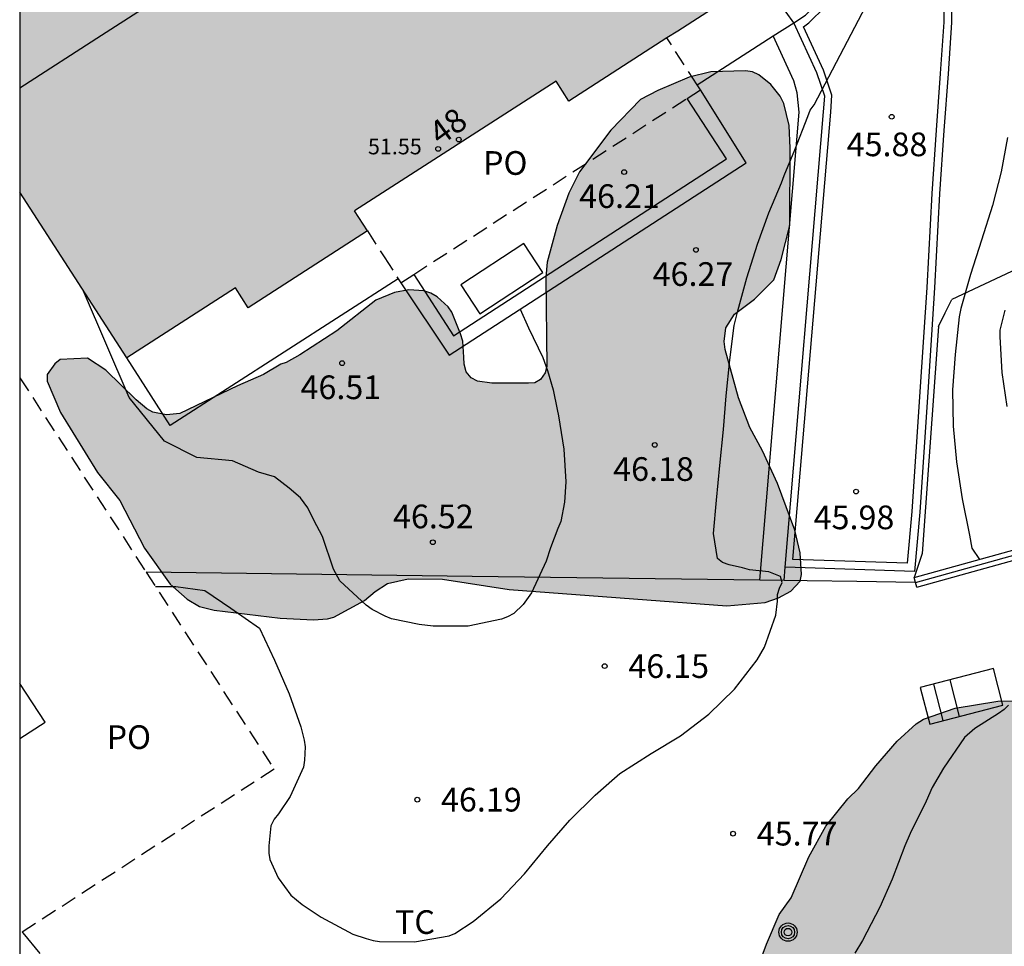
# Model space of a CAD drawing. Units: metres. Extents: x 579244 to 579594, y 4790040 to 4790290.
# Drawn here: x 579244 to 579275, y 4790187 to 4790216 of the extents above; entities that cross this region are included whole.
import ezdxf
from ezdxf.enums import TextEntityAlignment as Align

# ---------------------------------------------------------------- set-up
doc = ezdxf.new("R2010")
doc.units = ezdxf.units.M
doc.linetypes.add('TRAZOS_NORMALES', pattern=[0.75, 0.5, -0.25])
for name, color, linetype in [('010106', 9, 'Continuous'), ('020104', 34, 'Continuous'), ('020204', 9, 'Continuous'), ('020308', 9, 'Continuous'), ('060108', 9, 'Continuous'), ('060113', 4, 'Continuous'), ('060121', 9, 'Continuous'), ('070105', 6, 'Continuous'), ('070106', 6, 'Continuous'), ('070108', 9, 'VALLA'), ('080109', 9, 'Continuous'), ('080121', 9, 'TRAZOS_NORMALES'), ('080137', 9, 'Continuous'), ('080201', 9, 'Continuous'), ('080202', 9, 'Continuous'), ('080303', 9, 'Continuous'), ('080308', 9, 'Continuous'), ('080316', 9, 'Continuous'), ('090217', 9, 'Continuous'), ('100106', 63, 'Continuous'), ('100107', 3, 'Continuous'), ('100301', 7, 'Continuous'), ('270104', 9, 'Continuous'), ('990501', 21, 'Continuous'), ('990504', 63, 'Continuous')]:
    doc.layers.add(name, color=color, linetype=linetype)
doc.layers.add('020105', color=24, linetype='Continuous', lineweight=30)
doc.layers.add('080111', color=7, linetype='Continuous', lineweight=30)
doc.styles.add('ARIAL', font='ARIAL.TTF', dxfattribs={"height": 1})
doc.styles.add('ARIALI', font='ARIALI.TTF', dxfattribs={"height": 1})
doc.styles.get("Standard").update_dxf_attribs({"font": 'txt.shx'})
doc.linetypes.add('VALLA', pattern='A,1,[200,DONOSTI.shx,S=0.1,R=0,X=0,Y=0],1', length=2)

# ---------------------------------------------------------------- blocks, each defined once
blk = doc.blocks.new('POSTEM')
for radius in [0.29, 0.21, 0.12]:
    blk.add_circle((0, 0), radius)
blk = doc.blocks.new('COTAPU')
blk.add_circle((0, 0), 0.075)
blk = doc.blocks.new('PUNTO')
blk.add_circle((0, 0), 0.075)
blk = doc.blocks.new('BloquePortal')
blk.add_circle((0, 0), 0.075)
at = {"flags": 5}
blk.add_attdef('INDICE', text='', height=0.75, dxfattribs=at).set_placement((0, 0), align=Align.MIDDLE_CENTER)

msp = doc.modelspace()

# ---------------------------------------------------------------- hatches: boundary and pattern name
at = {"layer": '990501'}
msp.add_hatch(color=256, dxfattribs=at).paths.add_polyline_path([(579258.172, 4790234.837), (579244.157, 4790225.807), (579244.157, 4790210.857), (579247.541, 4790205.607), (579250.983, 4790207.825), (579251.388, 4790207.194), (579255.165, 4790209.629), (579254.76, 4790210.26), (579261.142, 4790214.374), (579261.547, 4790213.743), (579264.989, 4790215.959), (579268.767, 4790218.393)])
at = {"layer": '990504'}
for points in [[(579248.107, 4790199.575), (579247.324, 4790201.089), (579246.616, 4790201.979), (579245.45, 4790203.877), (579245.028, 4790204.865), (579245.02, 4790205.079), (579245.262, 4790205.421), (579245.44, 4790205.557), (579246.3, 4790205.601), (579246.882, 4790205.217), (579247.842, 4790204.273), (579248.182, 4790203.993), (579248.374, 4790203.891), (579248.8, 4790203.803), (579249.228, 4790203.839), (579251.047, 4790204.719), (579251.871, 4790205.077), (579252.419, 4790205.411), (579252.587, 4790205.455), (579253.029, 4790205.699), (579254.199, 4790206.465), (579255.433, 4790207.435), (579256.027, 4790207.681), (579256.477, 4790207.761), (579256.955, 4790207.731), (579257.175, 4790207.657), (579257.369, 4790207.543), (579257.725, 4790207.227), (579257.839, 4790207.057), (579258.117, 4790206.371), (579258.187, 4790206.131), (579258.215, 4790205.629), (579258.223, 4790205.403), (579258.295, 4790205.161), (579258.449, 4790204.977), (579258.653, 4790204.863), (579259.109, 4790204.809), (579260.269, 4790204.809), (579260.471, 4790204.819), (579260.649, 4790204.925), (579260.793, 4790205.127), (579260.843, 4790205.337), (579260.819, 4790208.165), (579260.859, 4790208.641), (579261.177, 4790209.797), (579261.541, 4790210.821), (579261.883, 4790211.501), (579262.871, 4790212.821), (579263.815, 4790213.793), (579264.357, 4790214.071), (579265.349, 4790214.501), (579266.039, 4790214.665), (579267.141, 4790214.702), (579267.363, 4790214.668), (579267.561, 4790214.574), (579267.937, 4790214.266), (579268.237, 4790213.892), (579268.347, 4790213.666), (579268.517, 4790212.972), (579268.551, 4790212.253), (579268.541, 4790209.799), (579268.263, 4790208.721), (579268.039, 4790208.081), (579267.425, 4790207.461), (579266.793, 4790206.987), (579266.511, 4790206.555), (579266.463, 4790206.123), (579266.489, 4790205.875), (579266.915, 4790204.345), (579267.269, 4790203.405), (579267.677, 4790202.665), (579268.149, 4790201.623), (579268.695, 4790200.145), (579268.871, 4790199.429), (579268.911, 4790198.743), (579268.867, 4790198.529), (579268.575, 4790198.213), (579268.185, 4790198.003), (579267.757, 4790197.861), (579266.541, 4790197.751), (579259.655, 4790198.273), (579257.547, 4790198.595), (579256.451, 4790198.601), (579255.801, 4790198.457), (579255.409, 4790198.207), (579255.067, 4790197.915), (579254.097, 4790197.395), (579253.897, 4790197.335), (579253.459, 4790197.307), (579252.401, 4790197.365), (579250.309, 4790197.617), (579249.849, 4790197.725), (579249.455, 4790197.957), (579248.913, 4790198.437)], [(579339.63, 4790146.481), (579339.392, 4790146.109), (579338.958, 4790145.183), (579338.124, 4790144.381), (579332.81, 4790141.331), (579331.912, 4790140.669), (579331.774, 4790140.501), (579331.426, 4790139.905), (579331.372, 4790139.455), (579331.432, 4790138.557), (579331.496, 4790138.357), (579331.862, 4790137.479), (579333.382, 4790134.859), (579333.88, 4790133.899), (579334.114, 4790133.567), (579334.66, 4790133.047), (579335.046, 4790132.809), (579336.018, 4790132.513), (579336.23, 4790132.385), (579336.843, 4790131.903), (579337.353, 4790131.389), (579337.481, 4790131.175), (579337.697, 4790130.639), (579337.825, 4790129.913), (579337.793, 4790127.571), (579337.263, 4790126.393), (579336.619, 4790125.474), (579336.505, 4790125.202), (579336.251, 4790124.846), (579335.795, 4790124.326), (579335.295, 4790123.84), (579334.693, 4790122.862), (579334.381, 4790122.492), (579333.991, 4790122.178), (579332.923, 4790121.552), (579332.671, 4790121.482), (579332.393, 4790121.468), (579331.895, 4790121.516), (579331.495, 4790121.772), (579330.967, 4790122.246), (579330.827, 4790122.452), (579330.145, 4790123.772), (579330.074, 4790124.018), (579329.772, 4790125.23), (579329.638, 4790126.462), (579329.742, 4790127.38), (579330.1, 4790128.44), (579330.462, 4790129.324), (579330.818, 4790129.958), (579330.858, 4790130.166), (579330.828, 4790130.609), (579330.692, 4790131.069), (579330.39, 4790131.697), (579330.234, 4790131.863), (579330.036, 4790131.991), (579329.822, 4790132.049), (579328.608, 4790132.082), (579327.552, 4790132.33), (579325.37, 4790133.282), (579324.332, 4790133.66), (579322.29, 4790134.31), (579320.336, 4790135.072), (579319.66, 4790135.274), (579316.748, 4790136.002), (579316.078, 4790136.23), (579314.868, 4790137.092), (579313.902, 4790137.602), (579312.012, 4790138.426), (579311.61, 4790138.696), (579310.436, 4790139.83), (579309.38, 4790140.578), (579308.52, 4790141.324), (579307.201, 4790142.882), (579306.791, 4790143.668), (579306.033, 4790144.696), (579305.751, 4790145.606), (579305.755, 4790146.196), (579306.003, 4790147.856), (579306.177, 4790150.121), (579306.159, 4790152.893), (579305.551, 4790154.385), (579304.087, 4790158.703), (579303.633, 4790159.665), (579303.485, 4790159.897), (579302.923, 4790160.521), (579302.043, 4790161.147), (579300.077, 4790161.627), (579299.567, 4790161.631), (579299.321, 4790161.673), (579298.651, 4790161.885), (579298.055, 4790162.301), (579298.011, 4790162.541), (579298.073, 4790162.783), (579298.189, 4790162.979), (579298.577, 4790163.357), (579300.803, 4790164.611), (579301.199, 4790164.899), (579301.361, 4790165.083), (579301.559, 4790165.573), (579301.755, 4790166.363), (579301.737, 4790167.379), (579301.689, 4790167.595), (579301.199, 4790168.719), (579300.235, 4790170.531), (579299.777, 4790171.499), (579298.841, 4790172.961), (579298.243, 4790174.437), (579297.804, 4790175.235), (579297.178, 4790177.689), (579296.958, 4790178.925), (579296.748, 4790179.751), (579296.492, 4790180.569), (579296.398, 4790180.679), (579296.316, 4790180.885), (579295.96, 4790182.155), (579295.508, 4790183.239), (579295.026, 4790184.087), (579294.254, 4790185.193), (579293.48, 4790186.079), (579292.576, 4790186.831), (579292.13, 4790186.985), (579291.658, 4790187.213), (579290.814, 4790187.749), (579288.934, 4790188.639), (579288.042, 4790188.933), (579286.82, 4790189.567), (579285.74, 4790189.855), (579285.29, 4790189.931), (579285.042, 4790190.083), (579284.314, 4790191.159), (579283.808, 4790192.369), (579283.058, 4790193.425), (579282.65, 4790193.723), (579281.958, 4790194.047), (579280.778, 4790194.373), (579279.714, 4790194.543), (579276.153, 4790194.741), (579275.127, 4790194.735), (579273.773, 4790194.509), (579272.771, 4790194.157), (579272.541, 4790194.017), (579271.935, 4790193.465), (579271.267, 4790192.683), (579270.719, 4790191.961), (579270.375, 4790191.641), (579269.677, 4790190.773), (579269.145, 4790189.803), (579268.587, 4790188.497), (579268.203, 4790187.967), (579267.801, 4790187.033), (579267.393, 4790185.919), (579266.811, 4790184.639), (579266.481, 4790183.549), (579266.221, 4790181.883), (579266.421, 4790179.893), (579266.51, 4790177.624), (579266.728, 4790176.822), (579267.478, 4790174.738), (579267.942, 4790173.846), (579268.284, 4790173.488), (579269.276, 4790172.756), (579270.598, 4790172.252), (579271.756, 4790171.968), (579274.008, 4790171.658), (579276.04, 4790171.676), (579276.442, 4790171.785), (579277.474, 4790172.267), (579277.816, 4790172.513), (579279.584, 4790174.181), (579280.13, 4790174.641), (579280.7, 4790175.385), (579281.13, 4790176.477), (579281.924, 4790178.103), (579282.312, 4790179.179), (579282.95, 4790180.709), (579283.354, 4790181.235), (579283.73, 4790181.503), (579284.174, 4790181.663), (579284.654, 4790181.703), (579285.712, 4790181.647), (579286.15, 4790181.525), (579286.928, 4790180.987), (579287.938, 4790180.071), (579288.446, 4790179.249), (579288.56, 4790178.759), (579288.592, 4790178.343), (579288.182, 4790175.735), (579287.744, 4790174.337), (579287.452, 4790173.191), (579286.874, 4790170.113), (579286.84, 4790168.825), (579287.078, 4790167.565), (579287.134, 4790166.573), (579287.078, 4790166.137), (579286.834, 4790165.703), (579286.52, 4790165.375), (579285.122, 4790164.64), (579284.42, 4790164.132), (579284.04, 4790163.936), (579282.912, 4790163.098), (579282.01, 4790162.336), (579280.996, 4790161.02), (579280.174, 4790160.09), (579279.926, 4790159.368), (579279.548, 4790157.17), (579279.24, 4790155.848), (579279.23, 4790154.49), (579279.249, 4790148.78), (579279.523, 4790146.708), (579279.703, 4790146.274), (579280.027, 4790145.26), (579280.407, 4790144.352), (579280.645, 4790143.42), (579280.909, 4790143.264), (579281.265, 4790143.154), (579283.079, 4790143.128), (579283.557, 4790143.022), (579283.725, 4790142.912), (579283.845, 4790142.726), (579283.913, 4790142.476), (579283.863, 4790141.462), (579283.757, 4790141.212), (579282.921, 4790140.016), (579282.301, 4790139.048), (579281.675, 4790137.974), (579281.225, 4790136.802), (579280.915, 4790135.408), (579280.745, 4790134.336), (579280.471, 4790133.001), (579280.035, 4790131.719), (579279.249, 4790130.679), (579278.139, 4790129.823), (579277.247, 4790129.033), (579275.967, 4790127.573), (579275.377, 4790126.787), (579275.147, 4790126.395), (579274.613, 4790124.723), (579274.479, 4790124.067), (579274.503, 4790123.373), (579274.899, 4790122.159), (579275.021, 4790121.895), (579275.611, 4790121.099), (579276.257, 4790120.327), (579276.995, 4790119.629), (579277.917, 4790118.945), (579278.813, 4790118.391), (579279.867, 4790118.017), (579281.037, 4790117.843), (579283.161, 4790117.827), (579284.053, 4790117.923), (579286.047, 4790118.477), (579287.053, 4790118.855), (579287.415, 4790119.037), (579288.349, 4790119.731), (579289.193, 4790120.429), (579289.533, 4790120.793), (579290.289, 4790121.479), (579291.139, 4790122.363), (579291.289, 4790122.547), (579291.905, 4790123.565), (579292.307, 4790124.552), (579292.343, 4790124.802), (579292.319, 4790125.564), (579292.075, 4790126.252), (579291.923, 4790126.96), (579291.413, 4790128.004), (579291.013, 4790128.566), (579290.877, 4790128.988), (579290.915, 4790130.058), (579291.161, 4790130.428), (579291.955, 4790131.256), (579293.065, 4790131.932), (579293.937, 4790132.274), (579295.209, 4790132.264), (579296.851, 4790131.82), (579298.041, 4790131.294), (579298.691, 4790131.09), (579299.859, 4790130.64), (579301.26, 4790130.022), (579301.47, 4790129.984), (579302.862, 4790130.046), (579304.086, 4790130.34), (579305.724, 4790130.386), (579306.768, 4790130.646), (579307.218, 4790130.708), (579308.384, 4790130.716), (579308.778, 4790130.568), (579308.892, 4790130.37), (579309.03, 4790129.984), (579309.02, 4790129.512), (579308.898, 4790128.616), (579308.94, 4790127.636), (579309.08, 4790127.144), (579309.146, 4790126.662), (579309.564, 4790125.328), (579310.336, 4790123.854), (579310.764, 4790123.164), (579311.004, 4790122.602), (579312.236, 4790120.548), (579313.118, 4790118.862), (579313.936, 4790117.538), (579314.202, 4790117.196), (579314.426, 4790117.1), (579314.632, 4790116.912), (579315.548, 4790115.918), (579316.358, 4790115.304), (579317.026, 4790115.076), (579317.88, 4790115.016), (579318.268, 4790114.776), (579319.16, 4790114.048), (579319.646, 4790113.588), (579320.052, 4790112.556), (579320.124, 4790111.902), (579320.108, 4790111.196), (579319.662, 4790110.096), (579319.259, 4790109.256), (579318.697, 4790108.216), (579317.445, 4790106.408), (579316.681, 4790105.469), (579315.965, 4790104.485), (579315.159, 4790103.553), (579314.151, 4790102.569), (579313.543, 4790101.597), (579313.037, 4790100.583), (579312.525, 4790099.539), (579311.997, 4790098.579), (579310.829, 4790096.639), (579310.155, 4790095.707), (579309.433, 4790094.823), (579308.699, 4790093.997), (579307.797, 4790093.205), (579307.367, 4790092.923), (579306.859, 4790092.851), (579304.57, 4790092.861), (579303.888, 4790092.923), (579302.82, 4790093.145), (579302.346, 4790093.103), (579302.112, 4790093.035), (579301.186, 4790092.591), (579300.56, 4790092.161), (579299.564, 4790091.201), (579298.344, 4790089.071), (579297.938, 4790088.231), (579297.724, 4790087.529), (579297.686, 4790086.963), (579297.49, 4790085.595), (579297.17, 4790085.024), (579296.886, 4790084.97), (579296.032, 4790084.964), (579295.59, 4790084.922), (579295.134, 4790084.808), (579294.244, 4790084.402), (579294.048, 4790084.246), (579293.742, 4790083.846), (579293.542, 4790083.396), (579293.548, 4790082.928), (579293.616, 4790082.726), (579293.878, 4790082.38), (579294.232, 4790082.074), (579295.072, 4790081.7), (579295.648, 4790081.39), (579296.666, 4790081.232), (579296.892, 4790081.132), (579297.07, 4790081.012), (579297.244, 4790080.81), (579297.344, 4790080.628), (579297.387, 4790080.424), (579297.259, 4790080.198), (579296.758, 4790079.982), (579296.484, 4790079.932), (579293.942, 4790079.844), (579292.72, 4790079.734), (579292.552, 4790079.594), (579292.342, 4790079.196), (579292.276, 4790078.776), (579292.318, 4790078.326), (579292.544, 4790077.868), (579292.948, 4790077.248), (579294.11, 4790076.28), (579294.259, 4790076.076), (579294.937, 4790074.88), (579295.341, 4790073.812), (579295.703, 4790073.32), (579295.883, 4790073.19), (579296.325, 4790072.996), (579297.007, 4790072.846), (579297.951, 4790072.846), (579299.071, 4790072.906), (579301.205, 4790073.442), (579302.201, 4790073.494), (579304.333, 4790073.522), (579306.901, 4790073.32), (579309.203, 4790073.218), (579311.439, 4790073.196), (579312.607, 4790073.278), (579314.457, 4790073.317), (579315.665, 4790073.565), (579316.865, 4790073.693), (579319.991, 4790073.669), (579321.625, 4790073.713), (579321.911, 4790073.783), (579322.155, 4790073.901), (579322.311, 4790074.097), (579322.667, 4790074.791), (579324.077, 4790076.481), (579324.533, 4790076.957), (579325.523, 4790077.687), (579326.153, 4790078.049), (579327.671, 4790078.323), (579331.05, 4790078.317), (579332.122, 4790078.371), (579333.622, 4790078.661), (579334.924, 4790079.211), (579335.434, 4790079.499), (579336.34, 4790080.155), (579338.16, 4790081.653), (579339.05, 4790082.663), (579339.694, 4790083.573), (579340.154, 4790084.653), (579340.82, 4790085.963), (579341.13, 4790087.045), (579341.266, 4790087.928), (579341.7, 4790088.996), (579342.282, 4790089.388), (579342.528, 4790089.474), (579342.908, 4790089.692), (579343.22, 4790090.08), (579343.852, 4790091.09), (579344.366, 4790091.636), (579344.48, 4790091.83), (579344.646, 4790092.218), (579344.68, 4790092.418), (579344.682, 4790093.768), (579344.576, 4790094.872), (579344.101, 4790096.262), (579343.839, 4790097.338), (579343.755, 4790098.038), (579343.767, 4790098.64), (579343.871, 4790098.844), (579344.037, 4790099.04), (579344.583, 4790099.484), (579345.073, 4790099.588), (579346.379, 4790099.512), (579347.414, 4790099.266), (579348.39, 4790098.914), (579349.024, 4790098.62), (579350.398, 4790097.678), (579350.984, 4790097.332), (579351.886, 4790096.68), (579352.808, 4790096.192), (579354.054, 4790095.928), (579355.442, 4790095.95), (579356.644, 4790096.27), (579356.908, 4790096.39), (579357.256, 4790096.6), (579357.44, 4790096.806), (579357.92, 4790097.748), (579357.922, 4790099.26), (579357.306, 4790101.76), (579356.978, 4790102.776), (579356.406, 4790105.008), (579355.962, 4790107.018), (579355.592, 4790107.998), (579355.288, 4790109.066), (579354.871, 4790110.214), (579354.371, 4790111.246), (579353.957, 4790111.796), (579352.543, 4790113.29), (579352.351, 4790113.674), (579352.243, 4790114.14), (579352.243, 4790115.445), (579352.173, 4790115.873), (579351.957, 4790116.321), (579351.315, 4790117.043), (579350.969, 4790117.653), (579350.097, 4790120.627), (579350.143, 4790121.525), (579351.137, 4790123.909), (579351.367, 4790124.511), (579351.395, 4790124.725), (579351.397, 4790127.203), (579351.343, 4790128.233), (579351.137, 4790129.441), (579350.867, 4790130.591), (579350.525, 4790131.633), (579349.999, 4790132.589), (579349.525, 4790133.113), (579348.901, 4790133.583), (579347.211, 4790134.575), (579347.127, 4790134.763), (579347.107, 4790135.325), (579347.183, 4790136.025), (579347.373, 4790136.681), (579347.361, 4790137.433), (579347.103, 4790138.687), (579346.539, 4790140.769), (579346.181, 4790141.861), (579345.971, 4790142.245), (579345.237, 4790143.175), (579344.454, 4790143.999), (579343.808, 4790145.123), (579343.194, 4790146.081), (579342.398, 4790146.845), (579341.962, 4790146.981), (579341.534, 4790147.039), (579340.838, 4790146.979), (579339.972, 4790146.811)]]:
    msp.add_hatch(color=256, dxfattribs=at).paths.add_polyline_path(points)

# ---------------------------------------------------------------- linework, layer by layer
at = {"layer": '010106', "flags": 128}
msp.add_lwpolyline([(579244.153, 4790040.41), (579594.143, 4790040.402), (579594.149, 4790290.395), (579244.159, 4790290.403)], close=True, dxfattribs=at)
at = {"layer": '020104', "flags": 128}
for points, elevation in [([(579248.452, 4790198.363), (579249.1, 4790198.368), (579250.021, 4790198.239), (579250.841, 4790197.674), (579251.751, 4790197.048), (579252.223, 4790196.024), (579252.685, 4790194.963), (579253.053, 4790193.922), (579253.157, 4790193.492), (579253.188, 4790193.284), (579253.173, 4790192.865), (579253.145, 4790192.644), (579252.713, 4790191.707), (579252.344, 4790191.165), (579252.214, 4790190.99), (579252.105, 4790190.786), (579252.038, 4790190.146), (579252.039, 4790189.916), (579252.077, 4790189.712), (579252.34, 4790189.13), (579252.743, 4790188.588), (579253.098, 4790188.284), (579253.698, 4790187.891), (579254.707, 4790187.345), (579255.122, 4790187.213), (579255.345, 4790187.152), (579255.544, 4790187.12), (579256.656, 4790187.101), (579257.748, 4790187.298), (579257.936, 4790187.368), (579258.513, 4790187.748), (579259.385, 4790188.471), (579260.138, 4790189.26), (579260.862, 4790190.144), (579261.57, 4790190.959), (579262.372, 4790191.75), (579262.993, 4790192.288), (579263.153, 4790192.442), (579264.148, 4790193.068), (579265.078, 4790193.633), (579265.978, 4790194.315), (579266.787, 4790195.107), (579267.504, 4790196.037), (579267.741, 4790196.442), (579268.101, 4790197.452), (579268.15, 4790197.895), (579268.151, 4790198.113), (579268.216, 4790198.308), (579268.297, 4790198.491), (579268.24, 4790198.684), (579267.876, 4790198.824), (579267.264, 4790198.895), (579267.044, 4790198.958), (579266.619, 4790199.054), (579266.412, 4790199.121), (579266.25, 4790199.255), (579266.127, 4790200.039), (579266.219, 4790201.097), (579266.321, 4790202.2), (579266.438, 4790203.336), (579266.524, 4790204.406), (579266.641, 4790205.541), (579266.776, 4790206.634), (579266.897, 4790207.099), (579267.18, 4790208.137), (579267.515, 4790209.211), (579267.88, 4790210.199), (579268.278, 4790211.156), (579268.359, 4790211.379), (579268.701, 4790212.193), (579269.111, 4790213.252), (579269.187, 4790213.448), (579269.316, 4790213.619), (579272.938, 4790220.572)], 46), ([(579275.432, 4790212.586), (579275.233, 4790211.499), (579274.963, 4790210.437), (579274.614, 4790209.331), (579274.267, 4790208.25), (579273.958, 4790207.17), (579273.902, 4790206.904), (579273.774, 4790205.716), (579273.695, 4790204.59), (579273.717, 4790203.447), (579273.82, 4790202.314), (579274, 4790201.144), (579274.226, 4790199.994), (579274.303, 4790199.582), (579274.551, 4790199.218)], 45.5), ([(579260.003, 4790207.146), (579260.263, 4790206.56), (579260.718, 4790205.617), (579260.864, 4790205.204), (579261.047, 4790204.598), (579261.175, 4790203.971), (579261.211, 4790203.769), (579261.381, 4790202.715), (579261.447, 4790201.675), (579261.401, 4790201.034), (579261.288, 4790200.417), (579261.193, 4790200.2), (579260.961, 4790199.587), (579260.821, 4790199.169), (579260.363, 4790198.165), (579260.092, 4790197.794), (579259.796, 4790197.511), (579259.6, 4790197.399), (579259.407, 4790197.329), (579258.352, 4790197.109), (579257.246, 4790197.109), (579256.805, 4790197.162), (579255.929, 4790197.339), (579255.729, 4790197.427), (579255.318, 4790197.636), (579255.126, 4790197.771), (579254.291, 4790198.54), (579254.094, 4790198.916), (579253.743, 4790199.95), (579253.468, 4790200.462), (579253.275, 4790200.86), (579253.045, 4790201.168), (579252.686, 4790201.476), (579252.225, 4790201.835), (579251.713, 4790201.989), (579250.893, 4790202.349), (579249.766, 4790202.452), (579248.743, 4790202.965), (579247.616, 4790204.352), (579246.178, 4790207.72)], 46.5), ([(579275.469, 4790194.603), (579275.323, 4790194.463), (579275.152, 4790194.335), (579274.397, 4790193.862), (579274.077, 4790193.583), (579273.402, 4790192.611), (579273.045, 4790191.992), (579272.862, 4790191.558), (579272.349, 4790190.533), (579272.18, 4790190.145), (579271.777, 4790189.089), (579271.388, 4790188.207), (579270.843, 4790187.15), (579270.602, 4790186.747)], 45.5), ([(579244.802, 4790186.735), (579244.263, 4790187.39), (579244.243, 4790187.419)], 45.5)]:
    msp.add_lwpolyline(points, dxfattribs=dict(at, elevation=elevation))
at = {"layer": '020105', "elevation": 45, "flags": 128}
msp.add_lwpolyline([(579275.349, 4790207.113), (579275.195, 4790206.487), (579275.19, 4790206.275), (579275.256, 4790205.147), (579275.416, 4790204.067)], dxfattribs=at)
at = {"layer": '060108'}
for points in [[(579268.668, 4790216.224, 46.073), (579269.036, 4790216.46, 46.066), (579269.469, 4790216.891, 46.066), (579269.684, 4790217.2, 46.065), (579269.792, 4790217.485, 46.065), (579269.864, 4790217.925, 46.065), (579269.85, 4790218.243, 46.065), (579269.781, 4790218.679, 46.065), (579269.704, 4790218.928, 46.065), (579269.511, 4790219.312, 46.065), (579258.819, 4790235.982, 46.175), (579258.596, 4790236.227, 46.177), (579258.501, 4790236.252, 46.177), (579258.283, 4790236.283, 46.177), (579257.968, 4790236.262, 46.178), (579257.551, 4790236.065, 46.138)], [(579273.671, 4790217.234, 46.067), (579273.665, 4790216.232, 46.055), (579273.55, 4790214.6, 46.023), (579273.42, 4790212.805, 46.019), (579273.285, 4790210.799, 46.005), (579273.127, 4790207.82, 46.009), (579272.908, 4790204.518, 46.007), (579272.654, 4790200.72, 46.033), (579272.489, 4790198.839, 46.04), (579268.395, 4790198.972, 46.136)], [(579268.018, 4790215.808, 46.086), (579268.668, 4790216.224, 46.073)], [(579265.602, 4790214.259, 46.133), (579268.018, 4790215.808, 46.086)], [(579256.142, 4790208.113, 46.519), (579248.923, 4790203.46, 46.519), (579247.541, 4790205.607, 46.519)]]:
    msp.add_polyline3d(points, dxfattribs=at)
at = {"layer": '060113'}
for points in [[(579268.975, 4790216.096, 46.07), (579269.147, 4790216.218, 46.066), (579269.661, 4790216.73, 46.066), (579269.907, 4790217.082, 46.066), (579270.035, 4790217.42, 46.066), (579270.115, 4790217.91, 46.066), (579270.099, 4790218.268, 46.066), (579270.025, 4790218.736, 46.066), (579269.937, 4790219.022, 46.066), (579269.729, 4790219.436, 46.066), (579259.018, 4790236.134, 46.176), (579258.732, 4790236.45, 46.178), (579258.55, 4790236.498, 46.178), (579258.292, 4790236.534, 46.178), (579257.904, 4790236.508, 46.178), (579257.434, 4790236.286, 46.096), (579256.814, 4790235.901, 46.105)], [(579273.421, 4790217.23, 45.946), (579273.415, 4790216.242, 45.934), (579273.301, 4790214.618, 45.902), (579273.171, 4790212.822, 45.898), (579273.035, 4790210.814, 45.884), (579272.877, 4790207.835, 45.888), (579272.659, 4790204.535, 45.886), (579272.405, 4790200.739, 45.912), (579272.261, 4790199.097, 45.92), (579268.641, 4790199.214, 46.011)], [(579268.641, 4790199.214, 46.333), (579269.835, 4790213.387, 46.043), (579269.872, 4790213.926, 46.067), (579269.603, 4790214.72, 46.069), (579268.975, 4790216.096, 46.07)]]:
    msp.add_polyline3d(points, dxfattribs=at)
at = {"layer": '060121'}
msp.add_polyline3d([(579258.719, 4790207.003, 47.246), (579260.717, 4790208.309, 47.222), (579260.117, 4790209.227, 47.222), (579258.119, 4790207.921, 47.246), (579258.719, 4790207.003, 47.246)], dxfattribs=at)
at = {"layer": '070105'}
for points in [[(579267.154, 4790211.782, 46.914), (579265.707, 4790214.095, 46.914)], [(579266.532, 4790211.915, 46.914), (579265.292, 4790213.827, 46.914)], [(579257.886, 4790206.309, 46.914), (579266.532, 4790211.915, 46.914)], [(579257.753, 4790205.687, 46.914), (579267.154, 4790211.782, 46.914)], [(579256.629, 4790208.248, 46.914), (579257.886, 4790206.309, 46.914)], [(579256.223, 4790207.987, 46.914), (579257.753, 4790205.687, 46.914)], [(579272.483, 4790198.643, 46.007), (579284.623, 4790202.016, 43.799)], [(579272.563, 4790198.346, 45.998), (579285.095, 4790201.828, 43.705)], [(579272.523, 4790198.495, 46.002), (579272.483, 4790198.643, 46.007)], [(579272.563, 4790198.346, 45.998), (579272.523, 4790198.495, 46.002)]]:
    msp.add_polyline3d(points, dxfattribs=at)
at = {"layer": '070106'}
for points in [[(579268.668, 4790216.224, 47.126), (579267.934, 4790217.249, 47.126), (579267.632, 4790217.662, 47.126)], [(579273.245, 4790206.603, 46.706), (579273.46, 4790207.031, 46.735), (579273.675, 4790207.459, 46.764)], [(579272.523, 4790198.495, 47.872), (579270.658, 4790198.519, 47.997), (579269.092, 4790198.542, 48.123)]]:
    msp.add_polyline3d(points, dxfattribs=at)
at = {"layer": '070108'}
for points in [[(579268.395, 4790198.972, 48.112), (579269.611, 4790213.404, 47.818), (579269.645, 4790213.896, 47.842), (579269.394, 4790214.637, 47.844), (579268.668, 4790216.224, 47.845)], [(579284.623, 4790202.016, 44.437), (579282.807, 4790205.048, 44.464), (579281.463, 4790207.616, 44.924), (579280.017, 4790210.084, 45.212), (579277.997, 4790209.248, 45.628), (579275.737, 4790208.422, 46.37), (579273.675, 4790207.459, 46.764)], [(579273.245, 4790206.603, 46.706), (579272.727, 4790199.413, 46.746), (579272.483, 4790198.643, 46.658)], [(579272.523, 4790198.495, 46.002), (579285.193, 4790202.016, 43.691)], [(579267.593, 4790198.561, 48.221), (579258.477, 4790198.678, 48.817), (579248.161, 4790198.812, 49.512)], [(579268.36, 4790198.551, 48.121), (579268.395, 4790198.972, 48.112)], [(579268.36, 4790198.551, 48.17), (579267.593, 4790198.561, 48.221)], [(579269.092, 4790198.542, 48.123), (579268.36, 4790198.551, 48.17)]]:
    msp.add_polyline3d(points, dxfattribs=at)
at = {"layer": '080109'}
msp.add_polyline3d([(579249.337, 4790217.495, 55.1), (579246.747, 4790215.822, 55.1), (579244.157, 4790214.149, 55.099)], dxfattribs=at)
at = {"layer": '080111'}
for points in [[(579267.632, 4790217.662, 48.899), (579264.989, 4790215.959, 48.899)], [(579264.989, 4790215.959, 48.899), (579264.648, 4790215.74, 48.899)], [(579264.648, 4790215.74, 48.899), (579261.547, 4790213.743, 48.899)], [(579261.142, 4790214.374, 48.899), (579254.76, 4790210.26, 48.899)], [(579261.547, 4790213.743, 48.899), (579261.142, 4790214.374, 48.899)], [(579247.541, 4790205.607, 51.607), (579244.157, 4790210.857, 51.642)], [(579255.165, 4790209.629, 51.607), (579254.76, 4790210.26, 51.607)], [(579255.165, 4790209.629, 51.607), (579251.388, 4790207.194, 51.607)], [(579250.983, 4790207.825, 51.607), (579247.541, 4790205.607, 51.607)], [(579251.388, 4790207.194, 51.607), (579250.983, 4790207.825, 51.607)]]:
    msp.add_polyline3d(points, dxfattribs=at)
at = {"layer": '080121'}
for points in [[(579265.602, 4790214.259, 48.776), (579264.648, 4790215.74, 48.9)], [(579265.292, 4790213.827, 48.764), (579265.707, 4790214.095, 48.764)], [(579265.707, 4790214.095, 48.763), (579265.602, 4790214.259, 48.776)], [(579256.629, 4790208.248, 48.764), (579265.292, 4790213.827, 48.764)], [(579255.165, 4790209.629, 48.898), (579255.694, 4790208.808, 48.831), (579256.142, 4790208.113, 48.774)], [(579256.142, 4790208.113, 48.774), (579256.223, 4790207.987, 48.764)], [(579256.223, 4790207.987, 48.764), (579256.629, 4790208.248, 48.764)], [(579244.157, 4790204.976, 50.858), (579248.161, 4790198.812, 50.858)], [(579248.161, 4790198.812, 50.858), (579252.211, 4790192.577, 50.858), (579244.156, 4790187.363, 50.858)]]:
    msp.add_polyline3d(points, dxfattribs=at)
at = {"layer": '080137'}
msp.add_polyline3d([(579244.156, 4790193.548, 53.136), (579244.956, 4790194.066, 53.188), (579244.156, 4790195.294, 53.1)], dxfattribs=at)
at = {"layer": '100106', "elevation": 49.003, "flags": 128}
msp.add_lwpolyline([(579258.215, 4790205.629), (579258.187, 4790206.131), (579258.117, 4790206.371), (579257.839, 4790207.057), (579257.725, 4790207.227), (579257.369, 4790207.543), (579257.175, 4790207.657), (579256.955, 4790207.731), (579256.477, 4790207.761), (579256.027, 4790207.681), (579255.433, 4790207.435), (579254.199, 4790206.465), (579253.029, 4790205.699), (579252.587, 4790205.455), (579252.419, 4790205.411), (579251.871, 4790205.077), (579251.047, 4790204.719), (579249.228, 4790203.839), (579248.8, 4790203.803), (579248.374, 4790203.891), (579248.182, 4790203.993), (579247.842, 4790204.273), (579246.882, 4790205.217), (579246.3, 4790205.601), (579245.44, 4790205.557), (579245.262, 4790205.421), (579245.02, 4790205.079), (579245.028, 4790204.865), (579245.45, 4790203.877), (579246.616, 4790201.979), (579247.324, 4790201.089), (579248.107, 4790199.575), (579248.913, 4790198.437), (579249.455, 4790197.957), (579249.849, 4790197.725), (579250.309, 4790197.617), (579252.401, 4790197.365), (579253.459, 4790197.307), (579253.897, 4790197.335), (579254.097, 4790197.395), (579255.067, 4790197.915), (579255.409, 4790198.207), (579255.801, 4790198.457), (579256.451, 4790198.601), (579257.547, 4790198.595), (579259.655, 4790198.273), (579266.541, 4790197.751), (579267.757, 4790197.861), (579268.185, 4790198.003), (579268.575, 4790198.213), (579268.867, 4790198.529), (579268.911, 4790198.743), (579268.871, 4790199.429), (579268.695, 4790200.145), (579268.149, 4790201.623), (579267.677, 4790202.665), (579267.269, 4790203.405), (579266.915, 4790204.345), (579266.489, 4790205.875), (579266.463, 4790206.123), (579266.511, 4790206.555), (579266.793, 4790206.987), (579267.425, 4790207.461), (579268.039, 4790208.081), (579268.263, 4790208.721), (579268.541, 4790209.799), (579268.551, 4790212.253), (579268.517, 4790212.972), (579268.347, 4790213.666), (579268.237, 4790213.892), (579267.937, 4790214.266), (579267.561, 4790214.574), (579267.363, 4790214.668), (579267.141, 4790214.702), (579266.039, 4790214.665), (579265.349, 4790214.501), (579264.357, 4790214.071), (579263.815, 4790213.793), (579262.871, 4790212.821), (579261.883, 4790211.501), (579261.541, 4790210.821), (579261.177, 4790209.797), (579260.859, 4790208.641), (579260.819, 4790208.165), (579260.843, 4790205.337), (579260.793, 4790205.127), (579260.649, 4790204.925), (579260.471, 4790204.819), (579260.269, 4790204.809), (579259.109, 4790204.809), (579258.653, 4790204.863), (579258.449, 4790204.977), (579258.295, 4790205.161), (579258.223, 4790205.403)], close=True, dxfattribs=at)
at = {"layer": '100106', "elevation": 48.643, "flags": 128}
msp.add_lwpolyline([(579267.393, 4790185.919), (579267.801, 4790187.033), (579268.203, 4790187.967), (579268.587, 4790188.497), (579269.145, 4790189.803), (579269.677, 4790190.773), (579270.375, 4790191.641), (579270.719, 4790191.961), (579271.267, 4790192.683), (579271.935, 4790193.465), (579272.541, 4790194.017), (579272.771, 4790194.157), (579273.773, 4790194.509), (579275.127, 4790194.735), (579276.153, 4790194.741)], dxfattribs=at)
at = {"layer": '100107'}
msp.add_polyline3d([(579267.593, 4790198.561, 48.169), (579268.841, 4790213.391, 47.866), (579268.77, 4790213.997, 47.891), (579268.67, 4790214.379, 47.893), (579268.018, 4790215.808, 47.893)], dxfattribs=at)
at = {"layer": '270104'}
for points in [[(579274.989, 4790195.768, 45.944), (579272.667, 4790195.163, 45.943)], [(579275.291, 4790194.608, 45.944), (579274.989, 4790195.768, 45.944)], [(579273.089, 4790195.273, 45.943), (579273.391, 4790194.113, 45.943)], [(579273.604, 4790195.407, 45.943), (579273.906, 4790194.247, 45.943)], [(579272.667, 4790195.163, 45.943), (579272.969, 4790194.003, 45.943)], [(579272.969, 4790194.003, 45.943), (579275.291, 4790194.608, 45.944)]]:
    msp.add_polyline3d(points, dxfattribs=at)

# ---------------------------------------------------------------- block references
at = {"layer": '020204', "rotation": 359.9987685839998}
for p in [(579271.766, 4790213.243, 45.878), (579263.295, 4790211.493, 46.207), (579265.567, 4790209.025, 46.265), (579254.363, 4790205.438, 46.511), (579264.264, 4790202.848, 46.181), (579270.638, 4790201.371, 45.976), (579257.236, 4790199.764, 46.521), (579262.677, 4790195.841, 46.147), (579256.744, 4790191.61, 46.186), (579266.743, 4790190.533, 45.771)]:
    msp.add_blockref('COTAPU', p, dxfattribs=at)
at = {"layer": '080201', "rotation": 359.9987685839998}
msp.add_blockref('PUNTO', (579257.405, 4790212.226, 51.545), dxfattribs=at)
at = {"layer": '080202', "rotation": 359.9987685839998}
msp.add_blockref('BloquePortal', (579258.058, 4790212.523), dxfattribs=at)
at = {"layer": '090217', "rotation": 359.9987685839998}
msp.add_blockref('POSTEM', (579268.483, 4790187.413, 45.649), dxfattribs=at)

# ---------------------------------------------------------------- texts
at = {"layer": '020308', "style": 'ARIAL'}
for s, p in [('45.88', (579270.341, 4790211.995, 45.877)), ('46.21', (579261.87, 4790210.354, 46.206)), ('46.27', (579264.196, 4790207.886, 46.264)), ('46.51', (579253.046, 4790204.299, 46.51)), ('46.18', (579262.947, 4790201.709, 46.18)), ('46.52', (579255.974, 4790200.207, 46.52)), ('45.98', (579269.294, 4790200.178, 45.975)), ('46.15', (579263.427, 4790195.466, 46.146)), ('46.19', (579257.494, 4790191.235, 46.185)), ('45.77', (579267.493, 4790190.158, 45.77))]:
    msp.add_text(s, height=0.75, rotation=359.9988, dxfattribs=at).set_placement(p)
at = {"layer": '080303', "style": 'ARIAL'}
msp.add_text('51.55', height=0.5, rotation=359.9988, dxfattribs=at).set_placement((579255.181, 4790212.054, 51.544))
at = {"layer": '080308', "style": 'ARIALI'}
msp.add_text('48', height=0.75, rotation=35.9305, dxfattribs=at).set_placement((579257.473, 4790212.306))
at = {"layer": '080316', "style": 'ARIAL'}
for p in [(579258.826, 4790211.405), (579246.906, 4790193.216)]:
    msp.add_text('PO', height=0.75, rotation=359.9988, dxfattribs=at).set_placement(p)
at = {"layer": '100301', "style": 'ARIAL'}
msp.add_text('TC', height=0.75, rotation=359.9988, dxfattribs=at).set_placement((579256.037, 4790187.357))

doc.saveas('drawing.dxf')
